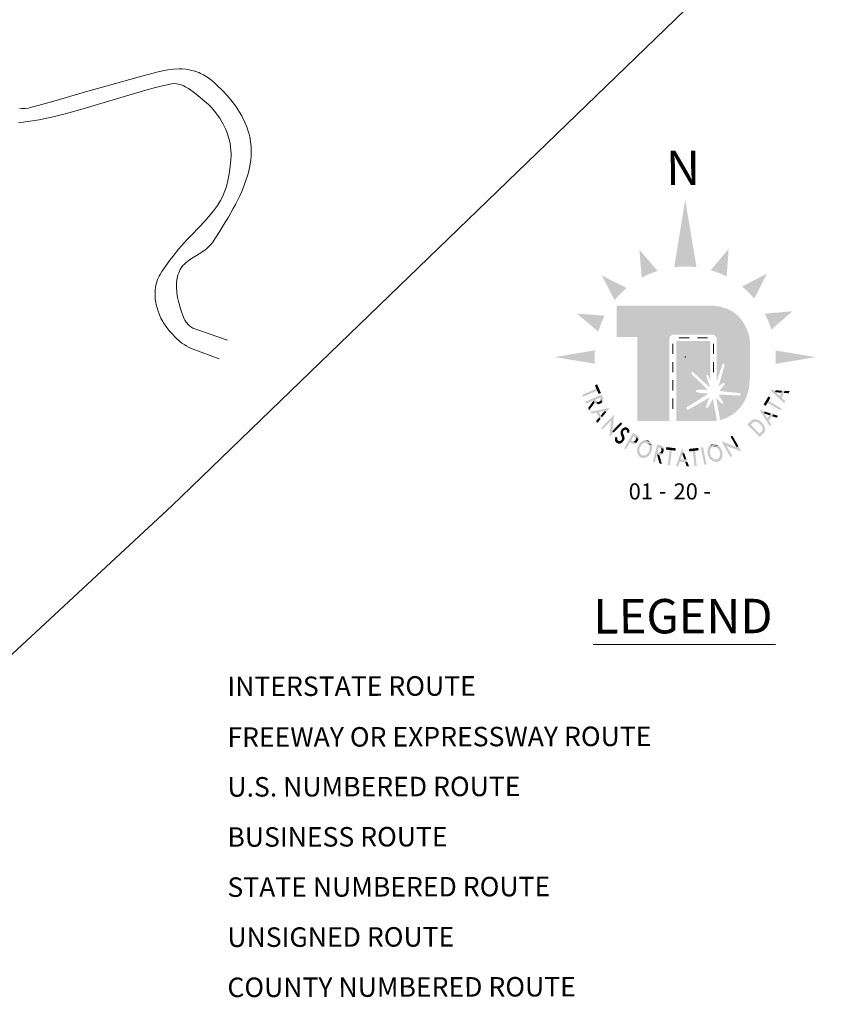
# Model space of a CAD drawing. Extents: x 287.84 to 292.64, y 100.83 to 105.63.
# Drawn here: x 291.06 to 291.77, y 102.54 to 103.4 of the extents above; entities that cross this region are included whole.
import ezdxf
from ezdxf.enums import TextEntityAlignment as Align

# ---------------------------------------------------------------- set-up
doc = ezdxf.new("R2010")
doc.units = ezdxf.units.MI
doc.header["$MEASUREMENT"] = 0
for name, color, linetype, lineweight in [('tdCiHydroRiver', 162, 'Continuous', 13), ('tdCiMapPltShpe', 31, 'Continuous', 13), ('tdCiMapTitleBlock', 7, 'Continuous', 0)]:
    doc.layers.add(name, color=color, linetype=linetype, lineweight=lineweight)
doc.styles.add('Style-Century Gothic', font='GOTHIC.TTF')
doc.styles.add('Style-GEOMETRICFUTURA_211_L', font='GEOMETRICFUTURA_211_L.shx')

# ---------------------------------------------------------------- blocks, each defined once
blk = doc.blocks.new('TBLOCK')
at = {"layer": 'tdCiMapTitleBlock', "linetype": 'Continuous', "lineweight": 30}
for points in [[(-0.93574, 2.12208), (-0.93574, 2.19525), (-0.95389, 2.19525), (-0.95389, 2.22263), (-0.87157, 2.22263), (-0.86859, 2.2225), (-0.86512, 2.2221), (-0.86225, 2.2215), (-0.85705, 2.21977), (-0.85486, 2.2187), (-0.85272, 2.2175), (-0.85059, 2.2159), (-0.84819, 2.21396), (-0.84632, 2.21196), (-0.84439, 2.20956), (-0.84319, 2.20776), (-0.84186, 2.20549), (-0.84052, 2.20269), (-0.83953, 2.20009), (-0.83873, 2.19776), (-0.838, 2.19503), (-0.83757, 2.19142), (-0.83757, 2.1604), (-0.83808, 2.15355), (-0.83845, 2.15033), (-0.83945, 2.14659), (-0.84072, 2.14286), (-0.84218, 2.13952), (-0.84405, 2.13652), (-0.84592, 2.13372), (-0.85091, 2.12892), (-0.85451, 2.12658), (-0.85751, 2.12498), (-0.86245, 2.12305), (-0.86353, 2.12284), (-0.8669, 2.14078), (-0.867, 2.14167), (-0.86698, 2.14181), (-0.86692, 2.14189), (-0.86682, 2.14188), (-0.86669, 2.14183), (-0.86305, 2.13806), (-0.86229, 2.13762), (-0.86182, 2.13737), (-0.8614, 2.13723), (-0.86102, 2.13728), (-0.8609, 2.13761), (-0.86108, 2.13836), (-0.86135, 2.13912), (-0.86329, 2.14213), (-0.86415, 2.14338), (-0.86441, 2.14375), (-0.86454, 2.14402), (-0.86451, 2.14436), (-0.86443, 2.14455), (-0.86425, 2.14478), (-0.86395, 2.14495), (-0.86361, 2.14503), (-0.86085, 2.14495), (-0.84678, 2.14422), (-0.84606, 2.14447), (-0.84576, 2.145), (-0.84574, 2.14565), (-0.84595, 2.1461), (-0.84679, 2.14638), (-0.86312, 2.14809), (-0.86346, 2.14824), (-0.86362, 2.1486), (-0.86358, 2.14894), (-0.86342, 2.14927), (-0.86103, 2.15223), (-0.85996, 2.15364), (-0.85964, 2.1545), (-0.85969, 2.15493), (-0.85997, 2.15527), (-0.8603, 2.15541), (-0.86084, 2.15527), (-0.86389, 2.15292), (-0.86434, 2.15254), (-0.86453, 2.15249), (-0.86476, 2.15254), (-0.86482, 2.15279), (-0.86469, 2.15322), (-0.86442, 2.15423), (-0.85978, 2.17033), (-0.85969, 2.17124), (-0.86, 2.17174), (-0.86042, 2.17193), (-0.86086, 2.17195), (-0.86141, 2.17172), (-0.86179, 2.171), (-0.86648, 2.1565), (-0.86648, 2.19332), (-0.86655, 2.19415), (-0.86678, 2.19492), (-0.86712, 2.19556), (-0.86752, 2.19609), (-0.8681, 2.19661), (-0.86882, 2.19704), (-0.86961, 2.19731), (-0.90466, 2.19731), (-0.90529, 2.19711), (-0.90592, 2.19679), (-0.90634, 2.19649), (-0.90683, 2.19601), (-0.90732, 2.19529), (-0.90762, 2.19459), (-0.90775, 2.19397), (-0.9078, 2.19332), (-0.9078, 2.12208)], [(-0.90175, 2.12208), (-0.90175, 2.19174), (-0.87216, 2.19174), (-0.87204, 2.15759), (-0.87355, 2.1607), (-0.87418, 2.16186), (-0.87446, 2.1622), (-0.87474, 2.16235), (-0.87506, 2.16234), (-0.87524, 2.16227), (-0.8754, 2.16209), (-0.87556, 2.16186), (-0.87562, 2.16151), (-0.87561, 2.16108), (-0.87279, 2.15283), (-0.87255, 2.15202), (-0.87258, 2.15166), (-0.87259, 2.15159), (-0.87266, 2.15157), (-0.87278, 2.15158), (-0.8731, 2.1518), (-0.87425, 2.15282), (-0.8874, 2.16468), (-0.88787, 2.16472), (-0.88835, 2.16452), (-0.88866, 2.16423), (-0.88883, 2.16382), (-0.88869, 2.16322), (-0.87539, 2.15023), (-0.87482, 2.14969), (-0.87469, 2.14945), (-0.87478, 2.1493), (-0.87497, 2.1492), (-0.87537, 2.1492), (-0.87613, 2.14924), (-0.87935, 2.14937), (-0.88165, 2.14938), (-0.88267, 2.14935), (-0.88327, 2.14925), (-0.88383, 2.14898), (-0.88446, 2.14857), (-0.88464, 2.14829), (-0.88464, 2.1479), (-0.88451, 2.1476), (-0.88395, 2.14725), (-0.88313, 2.14697), (-0.88151, 2.14665), (-0.87873, 2.14637), (-0.87474, 2.14603), (-0.87447, 2.14602), (-0.87431, 2.1459), (-0.87423, 2.14569), (-0.8743, 2.14549), (-0.88191, 2.14067), (-0.89159, 2.13471), (-0.89253, 2.13406), (-0.89294, 2.1335), (-0.89301, 2.13312), (-0.89278, 2.13258), (-0.89247, 2.1322), (-0.8921, 2.13199), (-0.89164, 2.13192), (-0.89045, 2.13248), (-0.87989, 2.13838), (-0.87299, 2.1425), (-0.87284, 2.14257), (-0.87273, 2.14254), (-0.87267, 2.14245), (-0.8727, 2.14233), (-0.8744, 2.13886), (-0.87566, 2.13553), (-0.87578, 2.13487), (-0.87584, 2.13432), (-0.87577, 2.13374), (-0.87559, 2.13345), (-0.87523, 2.13347), (-0.87478, 2.13358), (-0.87441, 2.13378), (-0.8738, 2.13443), (-0.8715, 2.13845), (-0.87033, 2.14085), (-0.87007, 2.14115), (-0.86995, 2.14117), (-0.86985, 2.14102), (-0.86635, 2.12238), (-0.86748, 2.1222), (-0.87069, 2.12208)]]:
    blk.add_hatch(color=243, dxfattribs=at).paths.add_polyline_path(points)
at = {"layer": 'tdCiMapTitleBlock', "linetype": 'Continuous', "lineweight": 0}
for points in [[(-0.80753, 2.13748), (-0.81063, 2.14036), (-0.81226, 2.14187), (-0.81499, 2.14442), (-0.815, 2.14442), (-0.81569, 2.14506), (-0.81571, 2.14508), (-0.81636, 2.14569), (-0.82002, 2.14909), (-0.81504, 2.1488), (-0.81569, 2.14727), (-0.81499, 2.14677), (-0.81496, 2.14676), (-0.81425, 2.14618), (-0.81424, 2.14618), (-0.81149, 2.14367), (-0.80944, 2.14848), (-0.80722, 2.14835), (-0.80985, 2.14219), (-0.80673, 2.13935)], [(-0.81019, 2.14672), (-0.81389, 2.14699), (-0.8139, 2.147), (-0.81481, 2.14711), (-0.81484, 2.14711), (-0.81414, 2.14875), (-0.81411, 2.14875), (-0.81318, 2.14869), (-0.81317, 2.14869), (-0.80944, 2.14848)], [(-0.97113, 2.13659), (-0.97219, 2.13699), (-0.97287, 2.13761), (-0.97313, 2.13796), (-0.9732, 2.13787), (-0.97414, 2.14002), (-0.98048, 2.13724), (-0.9812, 2.1389), (-0.97486, 2.14167), (-0.97477, 2.14171), (-0.97468, 2.14175), (-0.97433, 2.1419), (-0.97359, 2.14223), (-0.97309, 2.14245), (-0.97308, 2.14245), (-0.97302, 2.14248), (-0.9727, 2.14262), (-0.97241, 2.14274), (-0.97196, 2.14294), (-0.97095, 2.14338), (-0.97094, 2.14338), (-0.96999, 2.1438), (-0.96949, 2.14402), (-0.96931, 2.1441), (-0.96907, 2.1442), (-0.96903, 2.14422), (-0.96831, 2.14453), (-0.96749, 2.14489), (-0.96713, 2.14505), (-0.96704, 2.14509), (-0.96596, 2.14261), (-0.96548, 2.14127), (-0.96542, 2.14015), (-0.96588, 2.13897), (-0.96646, 2.13835), (-0.96826, 2.14245), (-0.9683, 2.14244), (-0.96854, 2.14233), (-0.96871, 2.14225), (-0.96921, 2.14204), (-0.97017, 2.14162), (-0.97018, 2.14162), (-0.97118, 2.14118), (-0.97164, 2.14098), (-0.97193, 2.14085), (-0.97225, 2.14071), (-0.97231, 2.14068), (-0.97232, 2.14068), (-0.97054, 2.13662)], [(-0.97054, 2.13662), (-0.97217, 2.14036), (-0.97194, 2.13983), (-0.97158, 2.13918), (-0.97099, 2.1387), (-0.97009, 2.13664), (-0.97046, 2.13662), (-0.97053, 2.13662)], [(-0.97009, 2.13664), (-0.97099, 2.1387), (-0.97063, 2.13867), (-0.97007, 2.13862), (-0.96902, 2.13896), (-0.96901, 2.13896), (-0.96814, 2.13958), (-0.9678, 2.14016), (-0.96768, 2.14037), (-0.96776, 2.14121), (-0.9665, 2.13832), (-0.96669, 2.13811), (-0.96684, 2.13796), (-0.96731, 2.13768), (-0.96821, 2.13714), (-0.96822, 2.13714), (-0.96927, 2.13681), (-0.96975, 2.13666)], [(-0.96812, 2.1235), (-0.97157, 2.12925), (-0.97569, 2.12838), (-0.97674, 2.13013), (-0.9726, 2.13095), (-0.97041, 2.13138), (-0.96675, 2.13211), (-0.96674, 2.13211), (-0.96582, 2.13229), (-0.96579, 2.1323), (-0.96491, 2.13247), (-0.96001, 2.13344), (-0.96317, 2.12957), (-0.96403, 2.131), (-0.96485, 2.13072), (-0.96487, 2.13071), (-0.96575, 2.13047), (-0.96576, 2.13047), (-0.9694, 2.12971), (-0.96671, 2.12523)], [(-0.82017, 2.11739), (-0.82243, 2.12096), (-0.82362, 2.12285), (-0.82561, 2.12601), (-0.82562, 2.12601), (-0.82612, 2.12681), (-0.82613, 2.12683), (-0.82661, 2.12759), (-0.82928, 2.13181), (-0.82453, 2.13025), (-0.82556, 2.12894), (-0.825, 2.12828), (-0.82498, 2.12826), (-0.82444, 2.12752), (-0.82444, 2.12751), (-0.82241, 2.12439), (-0.8192, 2.12851), (-0.81709, 2.12782), (-0.82121, 2.12253), (-0.81892, 2.119)], [(-0.96671, 2.12523), (-0.9677, 2.12687), (-0.9653, 2.12971), (-0.9653, 2.12971), (-0.96467, 2.13038), (-0.96465, 2.1304), (-0.96374, 2.12888), (-0.96375, 2.12886), (-0.96435, 2.12813), (-0.96435, 2.12812)], [(-0.9661, 2.11474), (-0.96738, 2.11598), (-0.96407, 2.11938), (-0.96337, 2.1201), (-0.96277, 2.12072), (-0.96109, 2.12245), (-0.96045, 2.12311), (-0.9599, 2.12367), (-0.95619, 2.12749), (-0.95684, 2.1207), (-0.95863, 2.12243), (-0.95917, 2.12187), (-0.95982, 2.12121), (-0.9615, 2.11948), (-0.9621, 2.11886), (-0.9628, 2.11814)], [(-0.96015, 2.10812), (-0.96008, 2.10888), (-0.95951, 2.11494), (-0.95939, 2.11623), (-0.95928, 2.11733), (-0.95899, 2.1204), (-0.95883, 2.12154), (-0.95863, 2.12243), (-0.95684, 2.1207), (-0.95694, 2.1197), (-0.95705, 2.11852), (-0.95734, 2.11544), (-0.95748, 2.11437), (-0.95771, 2.11319), (-0.95643, 2.11195), (-0.95974, 2.10855)], [(-0.82893, 2.10801), (-0.82897, 2.10805), (-0.82945, 2.10853), (-0.83052, 2.10962), (-0.83056, 2.10966), (-0.83062, 2.10972), (-0.83089, 2.11), (-0.83172, 2.11083), (-0.83235, 2.11147), (-0.83295, 2.11208), (-0.83435, 2.1135), (-0.83436, 2.11351), (-0.83578, 2.11494), (-0.83635, 2.11552), (-0.837, 2.11618), (-0.83783, 2.11702), (-0.83809, 2.11728), (-0.83817, 2.11736), (-0.83821, 2.1174), (-0.83926, 2.11846), (-0.83974, 2.11894), (-0.83979, 2.119), (-0.83793, 2.12084), (-0.83611, 2.12253), (-0.83419, 2.12348), (-0.83208, 2.12346), (-0.83684, 2.11876), (-0.83679, 2.11871), (-0.83671, 2.11863), (-0.83646, 2.11838), (-0.83563, 2.11754), (-0.83498, 2.11688), (-0.8344, 2.1163), (-0.83299, 2.11486), (-0.83298, 2.11486), (-0.83157, 2.11343), (-0.83098, 2.11283), (-0.83035, 2.11219), (-0.82952, 2.11135), (-0.82925, 2.11108), (-0.82918, 2.11102), (-0.82915, 2.11098), (-0.82437, 2.11571), (-0.82437, 2.11355), (-0.82535, 2.11164), (-0.82707, 2.10985)], [(-0.82709, 2.11308), (-0.82698, 2.11332), (-0.82649, 2.11434), (-0.82656, 2.11594), (-0.82695, 2.11682), (-0.82731, 2.11764), (-0.82858, 2.1192), (-0.82859, 2.11921), (-0.83014, 2.12051), (-0.83094, 2.12087), (-0.83184, 2.12128), (-0.83343, 2.12137), (-0.8344, 2.12092), (-0.8347, 2.12078), (-0.83633, 2.11925), (-0.83208, 2.12346), (-0.83199, 2.12346), (-0.83183, 2.12346), (-0.83147, 2.12331), (-0.83029, 2.12281), (-0.82937, 2.12242), (-0.82873, 2.1219), (-0.82716, 2.12062), (-0.82715, 2.12061), (-0.8259, 2.11904), (-0.8259, 2.11904), (-0.82537, 2.11838), (-0.825, 2.11747), (-0.82452, 2.11629), (-0.82436, 2.11591), (-0.82437, 2.11578)], [(-0.82038, 2.127), (-0.82389, 2.12822), (-0.8239, 2.12822), (-0.82475, 2.12856), (-0.82477, 2.12857), (-0.82368, 2.12998), (-0.82365, 2.12997), (-0.82276, 2.12968), (-0.82275, 2.12967), (-0.8192, 2.12851)], [(-0.95643, 2.11195), (-0.95771, 2.11319), (-0.957, 2.11391), (-0.95641, 2.11453), (-0.95473, 2.11626), (-0.95408, 2.11692), (-0.95024, 2.12087), (-0.94896, 2.11963), (-0.9528, 2.11568), (-0.95345, 2.11502), (-0.95513, 2.11329), (-0.95573, 2.11267)], [(-0.94797, 2.11053), (-0.95053, 2.11245), (-0.95043, 2.11279), (-0.95022, 2.11347), (-0.95014, 2.11373), (-0.94832, 2.11238), (-0.94838, 2.1121), (-0.94823, 2.11114)], [(-0.94285, 2.11213), (-0.94551, 2.11412), (-0.9459, 2.11425), (-0.9462, 2.11435), (-0.94629, 2.11438), (-0.94645, 2.11435), (-0.94679, 2.11428), (-0.94704, 2.11423), (-0.94751, 2.11388), (-0.94768, 2.11375), (-0.94771, 2.11371), (-0.94819, 2.11299), (-0.94833, 2.11238), (-0.95014, 2.11373), (-0.94982, 2.11421), (-0.94935, 2.11493), (-0.94931, 2.11497), (-0.94915, 2.1151), (-0.94872, 2.11548), (-0.94858, 2.11561), (-0.94838, 2.11579), (-0.94829, 2.11587), (-0.94826, 2.11589), (-0.94816, 2.11594), (-0.94802, 2.116), (-0.94774, 2.11612), (-0.94692, 2.11647), (-0.94663, 2.11647), (-0.94552, 2.11648), (-0.94315, 2.11471), (-0.94273, 2.11356), (-0.94274, 2.11334), (-0.94277, 2.1124)], [(-0.94315, 2.11471), (-0.94552, 2.11648), (-0.94539, 2.11642), (-0.94419, 2.11585), (-0.94419, 2.11585), (-0.94316, 2.11476)], [(-0.94297, 2.11175), (-0.94344, 2.11177), (-0.94378, 2.11179), (-0.94478, 2.11184), (-0.94473, 2.1125), (-0.94471, 2.11272), (-0.94481, 2.11312), (-0.94486, 2.11331), (-0.94487, 2.11336), (-0.94491, 2.11351), (-0.94551, 2.11412), (-0.94285, 2.11213), (-0.94289, 2.112), (-0.94292, 2.1119), (-0.94293, 2.11187)], [(-0.95246, 2.10223), (-0.95401, 2.10297), (-0.95513, 2.10422), (-0.95514, 2.10424), (-0.95552, 2.10572), (-0.9555, 2.10585), (-0.95536, 2.10685), (-0.95533, 2.10704), (-0.95533, 2.10705), (-0.95532, 2.10709), (-0.9552, 2.10739), (-0.95516, 2.1075), (-0.95512, 2.10759), (-0.95494, 2.10802), (-0.95456, 2.10799), (-0.95426, 2.10796), (-0.95314, 2.10784), (-0.95335, 2.10728), (-0.9534, 2.10712), (-0.95342, 2.10689), (-0.95346, 2.10636), (-0.95347, 2.10624), (-0.9534, 2.10604), (-0.95322, 2.10552), (-0.95319, 2.10545), (-0.95319, 2.10543), (-0.95257, 2.10476), (-0.94989, 2.10276), (-0.95077, 2.10232), (-0.95096, 2.10231), (-0.95245, 2.10223)], [(-0.94989, 2.10276), (-0.95257, 2.10476), (-0.95187, 2.10444), (-0.95182, 2.10443), (-0.95176, 2.10443), (-0.95128, 2.10446), (-0.9511, 2.10447), (-0.95095, 2.10448), (-0.95053, 2.10473), (-0.95035, 2.10484), (-0.95021, 2.10493), (-0.94981, 2.10537), (-0.94957, 2.10564), (-0.94922, 2.10647), (-0.94923, 2.10695), (-0.94923, 2.10733), (-0.94959, 2.10833), (-0.9499, 2.10915), (-0.9501, 2.10968), (-0.95044, 2.11087), (-0.95051, 2.11113), (-0.95052, 2.11204), (-0.95053, 2.11245), (-0.94797, 2.11053), (-0.94771, 2.10994), (-0.94729, 2.10873), (-0.94719, 2.10845), (-0.94705, 2.1074), (-0.94699, 2.10698), (-0.94711, 2.10648), (-0.94711, 2.10648), (-0.94725, 2.10585), (-0.94733, 2.10553), (-0.94753, 2.10521), (-0.948, 2.10446), (-0.94819, 2.10416), (-0.94862, 2.10374), (-0.94873, 2.10363), (-0.94888, 2.1035), (-0.94921, 2.10318), (-0.94928, 2.10311), (-0.94936, 2.10302), (-0.94968, 2.10287), (-0.94971, 2.10285), (-0.94973, 2.10284)], [(-0.9457, 2.09736), (-0.94728, 2.09825), (-0.94388, 2.10428), (-0.94386, 2.10432), (-0.94369, 2.10463), (-0.94324, 2.10542), (-0.94287, 2.10607), (-0.94287, 2.10608), (-0.94284, 2.10614), (-0.94267, 2.10643), (-0.94258, 2.1066), (-0.94229, 2.10711), (-0.94179, 2.108), (-0.94175, 2.10807), (-0.94126, 2.10894), (-0.94101, 2.10939), (-0.94091, 2.10956), (-0.94079, 2.10979), (-0.94077, 2.10982), (-0.94034, 2.11058), (-0.9399, 2.11136), (-0.93972, 2.11168), (-0.9397, 2.11171), (-0.93748, 2.11046), (-0.93608, 2.10963), (-0.9352, 2.10872), (-0.9348, 2.10746), (-0.93491, 2.10653), (-0.93908, 2.10887), (-0.9391, 2.10884), (-0.93923, 2.10861), (-0.93932, 2.10845), (-0.93958, 2.108), (-0.94007, 2.10712), (-0.94011, 2.10705), (-0.94061, 2.10616), (-0.94089, 2.10566), (-0.94099, 2.10549), (-0.94115, 2.10519), (-0.94119, 2.10513), (-0.94119, 2.10513), (-0.93707, 2.1028), (-0.93771, 2.1023), (-0.93899, 2.10199), (-0.94022, 2.10227), (-0.94166, 2.10303), (-0.94231, 2.1034)], [(-0.93671, 2.10308), (-0.93872, 2.10421), (-0.93852, 2.10432), (-0.93793, 2.10466), (-0.93734, 2.10549), (-0.93729, 2.10556), (-0.937, 2.10655), (-0.93711, 2.1072), (-0.93715, 2.10744), (-0.93775, 2.10808), (-0.93864, 2.10862), (-0.93491, 2.10653), (-0.93492, 2.10648), (-0.93495, 2.1062), (-0.93495, 2.1062), (-0.93498, 2.106), (-0.93517, 2.10552), (-0.93556, 2.10458), (-0.93559, 2.10451), (-0.9362, 2.10368), (-0.93655, 2.10321)], [(-0.93003, 2.08965), (-0.93254, 2.08999), (-0.93458, 2.09148), (-0.93579, 2.0938), (-0.93583, 2.09388), (-0.93588, 2.09431), (-0.93602, 2.09572), (-0.93614, 2.09684), (-0.93593, 2.09772), (-0.93542, 2.09988), (-0.93542, 2.09989), (-0.93429, 2.10179), (-0.93382, 2.10258), (-0.93297, 2.1033), (-0.93189, 2.10421), (-0.93155, 2.1045), (-0.93146, 2.10453), (-0.92898, 2.10535), (-0.92444, 2.10352), (-0.92322, 2.1012), (-0.92735, 2.10287), (-0.92758, 2.10289), (-0.92907, 2.10308), (-0.93084, 2.10244), (-0.93167, 2.10171), (-0.93167, 2.10171), (-0.93243, 2.10104), (-0.93355, 2.09913), (-0.93356, 2.09912), (-0.93407, 2.09697), (-0.93399, 2.09597), (-0.93399, 2.09597), (-0.9339, 2.09486), (-0.93306, 2.09318), (-0.93186, 2.09228), (-0.93167, 2.09214), (-0.92755, 2.09047)], [(-0.84913, 2.09903), (-0.84963, 2.0999), (-0.85006, 2.10065), (-0.85126, 2.10274), (-0.85172, 2.10354), (-0.85446, 2.10832), (-0.85292, 2.10921), (-0.85017, 2.10443), (-0.84971, 2.10362), (-0.84851, 2.10153), (-0.84808, 2.10079), (-0.84758, 2.09992)], [(-0.92755, 2.09047), (-0.93167, 2.09214), (-0.93144, 2.09211), (-0.92996, 2.09192), (-0.92818, 2.09256), (-0.92734, 2.09329), (-0.92659, 2.09395), (-0.92547, 2.09586), (-0.92547, 2.09587), (-0.92495, 2.09802), (-0.92503, 2.09903), (-0.92512, 2.10014), (-0.92596, 2.10182), (-0.92314, 2.10068), (-0.92299, 2.09928), (-0.92288, 2.09816), (-0.92309, 2.09727), (-0.92309, 2.09727), (-0.92359, 2.09511), (-0.9236, 2.09511), (-0.92473, 2.0932), (-0.92519, 2.09242), (-0.92605, 2.0917), (-0.92713, 2.09078), (-0.92746, 2.0905)], [(-0.92314, 2.10068), (-0.92596, 2.10182), (-0.92716, 2.10273), (-0.92735, 2.10287), (-0.92322, 2.1012), (-0.92318, 2.10112)], [(-0.92062, 2.0861), (-0.92237, 2.08656), (-0.92062, 2.09325), (-0.9206, 2.09335), (-0.92057, 2.09345), (-0.92048, 2.09381), (-0.92028, 2.09459), (-0.92014, 2.09513), (-0.92014, 2.09513), (-0.92012, 2.0952), (-0.92003, 2.09554), (-0.91995, 2.09584), (-0.91983, 2.09632), (-0.91955, 2.09739), (-0.91955, 2.09739), (-0.91929, 2.0984), (-0.91915, 2.09893), (-0.9191, 2.09911), (-0.91904, 2.09937), (-0.91902, 2.09941), (-0.91883, 2.10017), (-0.9186, 2.10104), (-0.9185, 2.10142), (-0.91848, 2.10151), (-0.91586, 2.10083), (-0.91451, 2.10038), (-0.91359, 2.09974), (-0.91295, 2.09864), (-0.91283, 2.0978), (-0.91716, 2.09893), (-0.91717, 2.09889), (-0.91724, 2.09863), (-0.91728, 2.09845), (-0.91742, 2.09792), (-0.91768, 2.09691), (-0.91768, 2.0969), (-0.91796, 2.09584), (-0.91809, 2.09535), (-0.91817, 2.09505), (-0.91825, 2.09471), (-0.91827, 2.09465), (-0.91827, 2.09464), (-0.91398, 2.09353), (-0.91432, 2.09305), (-0.91529, 2.09246), (-0.9162, 2.09231), (-0.91664, 2.09232), (-0.91661, 2.09221), (-0.91887, 2.0928)], [(-0.91372, 2.0939), (-0.91589, 2.09446), (-0.91565, 2.09472), (-0.91526, 2.09514), (-0.91488, 2.09617), (-0.91488, 2.09618), (-0.91483, 2.09724), (-0.91508, 2.09787), (-0.91516, 2.09809), (-0.91587, 2.09855), (-0.91282, 2.09776), (-0.91277, 2.09747), (-0.91274, 2.09727), (-0.91282, 2.09672), (-0.91296, 2.09568), (-0.91295, 2.09567), (-0.91335, 2.09464), (-0.91353, 2.09417)], [(-0.90231, 2.08234), (-0.90089, 2.08632), (-0.90015, 2.08842), (-0.8989, 2.09194), (-0.89889, 2.09195), (-0.89858, 2.09283), (-0.89857, 2.09286), (-0.89827, 2.0937), (-0.8966, 2.09841), (-0.89489, 2.09372), (-0.89655, 2.09371), (-0.89673, 2.09286), (-0.89674, 2.09284), (-0.89698, 2.09196), (-0.89698, 2.09195), (-0.89819, 2.08843), (-0.89297, 2.08845), (-0.8922, 2.08636), (-0.8989, 2.08633), (-0.90027, 2.08235)], [(-0.8677, 2.08622), (-0.87017, 2.08709), (-0.87025, 2.08712), (-0.87058, 2.08741), (-0.87164, 2.08835), (-0.87248, 2.08909), (-0.87293, 2.08988), (-0.87402, 2.0918), (-0.87403, 2.09181), (-0.87449, 2.09398), (-0.87468, 2.09487), (-0.87455, 2.09599), (-0.87438, 2.09739), (-0.87432, 2.09783), (-0.87428, 2.09791), (-0.87302, 2.1002), (-0.86844, 2.10194), (-0.86598, 2.10107), (-0.87013, 2.09949), (-0.87032, 2.09935), (-0.87153, 2.09847), (-0.8724, 2.0968), (-0.87252, 2.0957), (-0.87252, 2.0957), (-0.87262, 2.09469), (-0.87215, 2.09253), (-0.87214, 2.09252), (-0.87106, 2.09059), (-0.87032, 2.08991), (-0.87032, 2.08991), (-0.8695, 2.08916), (-0.86774, 2.08849), (-0.86625, 2.08865), (-0.86602, 2.08867), (-0.86186, 2.09025), (-0.86312, 2.08796), (-0.86519, 2.08651)], [(-0.87013, 2.09948), (-0.86598, 2.10107), (-0.86589, 2.10103), (-0.86556, 2.10074), (-0.86841, 2.09966), (-0.8699, 2.09951)], [(-0.86602, 2.08867), (-0.86583, 2.08881), (-0.86461, 2.08968), (-0.86374, 2.09135), (-0.86362, 2.09246), (-0.86352, 2.09346), (-0.86399, 2.09562), (-0.864, 2.09563), (-0.86508, 2.09756), (-0.86583, 2.09824), (-0.86664, 2.09899), (-0.86841, 2.09966), (-0.86556, 2.10074), (-0.8645, 2.09981), (-0.86366, 2.09907), (-0.86321, 2.09827), (-0.8632, 2.09827), (-0.86211, 2.09635), (-0.86211, 2.09634), (-0.86164, 2.09417), (-0.86145, 2.09328), (-0.86159, 2.09217), (-0.86176, 2.09076), (-0.86182, 2.09033), (-0.86186, 2.09025)], [(-0.85447, 2.0905), (-0.85683, 2.09461), (-0.85733, 2.09548), (-0.85776, 2.09623), (-0.85896, 2.09832), (-0.85942, 2.09912), (-0.85981, 2.0998), (-0.86246, 2.10442), (-0.85611, 2.10193), (-0.85827, 2.10069), (-0.85788, 2.10001), (-0.85742, 2.0992), (-0.85622, 2.09711), (-0.85579, 2.09637), (-0.85529, 2.0955), (-0.85293, 2.09138)], [(-0.84493, 2.09529), (-0.84564, 2.09556), (-0.85131, 2.09778), (-0.85251, 2.09825), (-0.85354, 2.09865), (-0.85642, 2.09978), (-0.85746, 2.10024), (-0.85827, 2.10069), (-0.85611, 2.10193), (-0.85517, 2.10156), (-0.85407, 2.10113), (-0.85119, 2.1), (-0.8502, 2.09958), (-0.84913, 2.09903), (-0.84758, 2.09992), (-0.84522, 2.0958)], [(-0.91398, 2.09353), (-0.91793, 2.09455), (-0.91737, 2.09441), (-0.91664, 2.09429), (-0.91589, 2.09446), (-0.91372, 2.0939), (-0.91393, 2.09359), (-0.91398, 2.09353)], [(-0.89487, 2.08844), (-0.89609, 2.09195), (-0.89609, 2.09196), (-0.89635, 2.09284), (-0.89636, 2.09287), (-0.89458, 2.09287), (-0.89457, 2.09285), (-0.89425, 2.09197), (-0.89425, 2.09196), (-0.89297, 2.08845)]]:
    blk.add_hatch(color=7, dxfattribs=at).paths.add_polyline_path(points)
at = {"layer": 'tdCiMapTitleBlock', "color": 7, "linetype": 'Continuous', "lineweight": 13}
blk.add_line((-0.97449, 1.92691), (-0.81538, 1.92691), dxfattribs=at)
at = {"layer": 'tdCiMapTitleBlock', "color": 251, "linetype": 'Continuous', "lineweight": 0}
blk.add_point((-0.89407, 2.17779), dxfattribs=at)
at = {"layer": 'tdCiMapTitleBlock', "color": 7, "linetype": 'Continuous', "lineweight": 0}
for points in [[(-0.88421, 2.25638), (-0.89407, 2.31517), (-0.89407, 2.25686), (-0.90361, 2.25638)], [(-0.85791, 2.24809), (-0.85611, 2.27231), (-0.86482, 2.25126), (-0.8718, 2.25366)], [(-0.83375, 2.2289), (-0.82283, 2.25059), (-0.83893, 2.23447), (-0.84446, 2.23937)], [(-0.81528, 2.17187), (-0.78001, 2.17779), (-0.81499, 2.17779), (-0.81528, 2.18351)], [(-0.97166, 2.15026), (-0.98384, 2.14494), (-0.97088, 2.14849), (-0.98306, 2.14316)], [(-0.97095, 2.15403), (-0.97293, 2.15316), (-0.96764, 2.14645), (-0.96961, 2.14559)], [(-0.97405, 2.13981), (-0.9788, 2.1334), (-0.9732, 2.13787), (-0.97792, 2.1314)], [(-0.8257, 2.1363), (-0.82384, 2.13521), (-0.8215, 2.14342), (-0.81964, 2.14233)], [(-0.82223, 2.13794), (-0.81078, 2.13118), (-0.82125, 2.1396), (-0.8098, 2.13285)], [(-0.96403, 2.13101), (-0.96465, 2.1304), (-0.96317, 2.12957), (-0.96374, 2.12888)], [(-0.96914, 2.1252), (-0.97185, 2.12198), (-0.96812, 2.1235), (-0.97079, 2.12023)], [(-0.92648, 2.10501), (-0.92898, 2.10535), (-0.92648, 2.10501), (-0.92444, 2.10352)], [(-0.91681, 2.09884), (-0.91587, 2.09855), (-0.91283, 2.0978), (-0.91282, 2.09776)], [(-0.91055, 2.09926), (-0.91082, 2.09713), (-0.90234, 2.09823), (-0.90261, 2.09609)], [(-0.88038, 2.09894), (-0.87741, 2.08378), (-0.87848, 2.09931), (-0.87552, 2.08415)], [(-0.87095, 2.10165), (-0.87302, 2.1002), (-0.87095, 2.10165), (-0.86844, 2.10194)], [(-0.91865, 2.09274), (-0.91655, 2.08505), (-0.91661, 2.09221), (-0.91444, 2.0845)]]:
    blk.add_solid(points, dxfattribs=at)
at = {"layer": 'tdCiMapTitleBlock', "color": 7, "linetype": 'Continuous', "lineweight": 0, "extrusion": (0, 0, -1)}
for points in [[(0.91821, 2.25307), (0.93407, 2.27146), (0.92534, 2.25042), (0.93197, 2.24719)], [(0.94518, 2.2381), (0.96687, 2.24902), (0.95076, 2.23292), (0.95565, 2.2274)], [(0.81879, 2.20193), (0.80039, 2.21779), (0.82144, 2.20906), (0.82467, 2.21569)], [(0.96437, 2.21395), (0.98859, 2.21574), (0.96754, 2.20703), (0.96995, 2.20005)], [(0.89033, 2.19406), (0.89033, 2.19499), (0.89951, 2.19406), (0.89951, 2.19499)], [(0.8744, 2.19406), (0.8744, 2.19499), (0.88358, 2.19406), (0.88358, 2.19499)], [(0.97285, 2.1837), (1.00813, 2.17779), (0.97315, 2.17779), (0.97285, 2.17206)], [(0.90524, 2.18035), (0.90431, 2.18035), (0.90524, 2.18952), (0.90431, 2.18952)], [(0.86978, 2.18035), (0.86885, 2.18035), (0.86978, 2.18952), (0.86885, 2.18952)], [(0.90524, 2.16442), (0.90431, 2.16442), (0.90524, 2.1736), (0.90431, 2.1736)], [(0.86978, 2.16442), (0.86885, 2.16442), (0.86978, 2.1736), (0.86885, 2.1736)], [(0.90524, 2.1485), (0.90431, 2.1485), (0.90524, 2.15768), (0.90431, 2.15768)], [(0.81569, 2.14727), (0.81484, 2.14711), (0.81504, 2.1488), (0.81414, 2.14875)], [(0.80799, 2.14653), (0.8038, 2.14622), (0.80722, 2.14835), (0.80299, 2.1481)], [(0.96811, 2.14213), (0.96776, 2.1412), (0.96646, 2.13835), (0.9665, 2.13832)], [(0.90524, 2.13258), (0.90431, 2.13258), (0.90524, 2.14175), (0.90431, 2.14175)], [(0.82556, 2.12894), (0.82477, 2.12857), (0.82453, 2.13025), (0.82368, 2.12997)], [(0.8183, 2.12626), (0.81433, 2.12488), (0.81709, 2.12782), (0.81307, 2.1265)], [(0.82709, 2.11308), (0.82865, 2.11148), (0.82437, 2.11578), (0.82437, 2.11571)], [(0.94022, 2.10459), (0.94075, 2.10488), (0.93706, 2.10281), (0.93707, 2.1028)], [(0.93951, 2.10426), (0.94022, 2.10459), (0.937, 2.10285), (0.93706, 2.10281)], [(0.93872, 2.10421), (0.93951, 2.10426), (0.93671, 2.10308), (0.937, 2.10285)], [(0.90767, 2.09673), (0.90933, 2.08354), (0.90575, 2.09649), (0.90741, 2.0833)], [(0.89081, 2.09763), (0.89057, 2.09549), (0.8826, 2.09856), (0.88235, 2.09642)], [(0.89656, 2.09371), (0.89636, 2.09287), (0.89489, 2.09372), (0.89458, 2.09287)], [(0.88742, 2.09585), (0.88592, 2.08264), (0.8855, 2.09607), (0.884, 2.08286)], [(0.89418, 2.08635), (0.8928, 2.08238), (0.8922, 2.08636), (0.89075, 2.08238)]]:
    blk.add_solid(points, dxfattribs=at)
at = {"layer": 'tdCiMapTitleBlock', "color": 7, "linetype": 'Continuous', "lineweight": 0, "style": 'Style-Century Gothic'}
for s, p in [('N', (-0.8959, 2.32801)), ('LEGEND', (-0.89602, 1.9367))]:
    blk.add_text(s, height=0.03002, rotation=0.1196, dxfattribs=at).set_placement(p, align=Align.CENTER)
at = {"layer": 'tdCiMapTitleBlock', "color": 7, "linetype": 'Continuous', "lineweight": 13, "style": 'Style-GEOMETRICFUTURA_211_L'}
for p in [(-0.91376, 2.06096), (-0.87488, 2.06096)]:
    blk.add_text('-', height=0.01403, dxfattribs=at).set_placement(p, align=Align.MIDDLE_CENTER)
at = {"layer": 'tdCiMapTitleBlock', "color": 7, "linetype": 'Continuous', "lineweight": 0, "style": 'Style-Century Gothic'}
for s, p in [('INTERSTATE ROUTE ', (-1.29363, 1.88191)), ('FREEWAY OR EXPRESSWAY ROUTE', (-1.29363, 1.83764)), ('U.S. NUMBERED ROUTE', (-1.29363, 1.7942)), ('BUSINESS ROUTE', (-1.29363, 1.75045)), ('STATE NUMBERED ROUTE', (-1.29363, 1.70673)), ('UNSIGNED ROUTE', (-1.29363, 1.66301)), ('COUNTY NUMBERED ROUTE', (-1.29363, 1.61926))]:
    blk.add_text(s, height=0.0170116, rotation=0.1196, dxfattribs=at).set_placement(p)
at = {"layer": 'tdCiMapTitleBlock', "color": 7, "linetype": 'Continuous', "lineweight": 13, "style": 'Style-GEOMETRICFUTURA_211_L'}
for tag, p in [('TBLOCK_5637', (-0.93277, 2.05359)), ('TBLOCK_5636', (-0.89363, 2.05359)), ('TBLOCK_5722', (-0.85467, 2.05359))]:
    blk.add_attdef(tag, text='', height=0.01403, dxfattribs=at).set_placement(p, align=Align.CENTER)

msp = doc.modelspace()

# ---------------------------------------------------------------- linework, layer by layer
at = {"layer": 'tdCiHydroRiver', "color": 141, "linetype": 'Continuous', "lineweight": 13}
for points in [[(291.06048, 103.32556), (291.06246, 103.32538), (291.06543, 103.3254), (291.06842, 103.32579), (291.06991, 103.32613), (291.07677, 103.32799), (291.0905, 103.33187), (291.11796, 103.33987), (291.13169, 103.34378), (291.16404, 103.35268), (291.18024, 103.35702), (291.18673, 103.35856), (291.19001, 103.35916), (291.19494, 103.35979), (291.19991, 103.36002), (291.20239, 103.35996), (291.20571, 103.35968), (291.20737, 103.35945), (291.20986, 103.35898), (291.21359, 103.35797), (291.21691, 103.35676), (291.21856, 103.35603), (291.22103, 103.35477), (291.22473, 103.35251), (291.22842, 103.34976), (291.23025, 103.3482), (291.2328, 103.34587), (291.23759, 103.34119), (291.24196, 103.33648), (291.24464, 103.33332), (291.24632, 103.33121), (291.24944, 103.32698), (291.25256, 103.3222), (291.2544, 103.319), (291.25553, 103.31686), (291.25754, 103.31258), (291.25883, 103.30936), (291.25959, 103.30721), (291.26087, 103.30291), (291.26138, 103.30075), (291.26217, 103.29644), (291.26264, 103.29212), (291.26277, 103.28924), (291.26278, 103.28732), (291.26261, 103.28347), (291.26234, 103.28071), (291.26149, 103.27516), (291.26024, 103.2696), (291.2592, 103.26589), (291.25842, 103.26341), (291.25666, 103.25845), (291.2544, 103.25287), (291.25274, 103.24914), (291.24907, 103.2417), (291.24709, 103.23798), (291.24287, 103.23056), (291.23836, 103.22316), (291.23523, 103.21824), (291.22878, 103.20845), (291.22793, 103.20727), (291.22607, 103.20512), (291.22404, 103.2032), (291.22259, 103.20202), (291.21957, 103.19988), (291.21485, 103.19697), (291.21068, 103.19445), (291.20869, 103.19312), (291.20588, 103.19097), (291.20418, 103.18938), (291.20338, 103.18853), (291.20228, 103.18717), (291.20083, 103.18492), (291.1995, 103.18208), (291.19881, 103.1801), (291.19843, 103.17874), (291.19786, 103.17597), (291.19759, 103.17385), (291.19748, 103.17242), (291.19741, 103.16955), (291.19769, 103.16524), (291.19809, 103.16241), (291.19845, 103.16056), (291.19936, 103.15697), (291.20169, 103.14879), (291.20312, 103.14462), (291.20425, 103.14198), (291.20489, 103.14073), (291.20595, 103.13896), (291.20757, 103.13686), (291.20848, 103.13594), (291.20999, 103.13474), (291.21168, 103.1338), (291.2126, 103.13343), (291.24202, 103.12314)], [(291.05962, 103.31289), (291.06563, 103.31362), (291.06965, 103.3142), (291.07775, 103.31561), (291.0818, 103.31642), (291.08992, 103.31822), (291.09801, 103.32022), (291.10339, 103.32165), (291.11404, 103.32466), (291.15376, 103.33643), (291.17073, 103.34131), (291.17925, 103.34361), (291.18776, 103.34574), (291.192, 103.34673), (291.1931, 103.34693), (291.19528, 103.3471), (291.19744, 103.34697), (291.19886, 103.34673), (291.20168, 103.34591), (291.20376, 103.34504), (291.20514, 103.34435), (291.20788, 103.34275), (291.21195, 103.33992), (291.21463, 103.33783), (291.21995, 103.33349), (291.2236, 103.33036), (291.22529, 103.32879), (291.22767, 103.32642), (291.23093, 103.32276), (291.23242, 103.32088), (291.23519, 103.31695), (291.23709, 103.31382), (291.23829, 103.31164), (291.24055, 103.30701), (291.24175, 103.3041), (291.24245, 103.30214), (291.24359, 103.29821), (291.24403, 103.29624), (291.2447, 103.29229), (291.24506, 103.28835), (291.24515, 103.28573), (291.24514, 103.28399), (291.24496, 103.28053), (291.24414, 103.27252), (291.24355, 103.2685), (291.24238, 103.26249), (291.24135, 103.25851), (291.24076, 103.25654), (291.23975, 103.25359), (291.23817, 103.24972), (291.23727, 103.24781), (291.23578, 103.24497), (291.23319, 103.24082), (291.22965, 103.23595), (291.22721, 103.23289), (291.22221, 103.22711), (291.21709, 103.22165), (291.21021, 103.21457), (291.2068, 103.211), (291.2018, 103.20546), (291.19936, 103.20257), (291.19426, 103.19619), (291.19179, 103.19295), (291.1882, 103.18803), (291.1848, 103.18303), (291.18318, 103.18051), (291.18236, 103.17911), (291.18099, 103.17617), (291.17996, 103.17305), (291.17945, 103.1709), (291.17919, 103.16943), (291.17886, 103.16643), (291.17877, 103.16299), (291.17888, 103.16067), (291.17902, 103.15911), (291.17946, 103.156), (291.17976, 103.15444), (291.18052, 103.15135), (291.18114, 103.14931), (291.18263, 103.14533), (291.18396, 103.14244), (291.18547, 103.13966), (291.18629, 103.13832), (291.18759, 103.13638), (291.19151, 103.13118), (291.19358, 103.12872), (291.19683, 103.12527), (291.20029, 103.12216), (291.20211, 103.12074), (291.20463, 103.11902), (291.20594, 103.11823), (291.20796, 103.11716), (291.21113, 103.11578), (291.23466, 103.10696)]]:
    msp.add_lwpolyline(points, dxfattribs=at)
at = {"layer": 'tdCiMapPltShpe', "color": 162, "linetype": 'Continuous', "lineweight": 13}
msp.add_lwpolyline([(288.2617, 105.17001), (288.31662, 103.7124), (288.23506, 103.39856), (288.24909, 102.5804), (288.99485, 102.54366), (290.73914, 102.55685), (291.19352, 102.97872), (292.32186, 104.06913), (292.15657, 105.06088), (291.68053, 105.21294), (290.77474, 105.15344), (290.56269, 105.21079), (289.32883, 105.22932), (288.2617, 105.17001)], close=True, dxfattribs=at)

# ---------------------------------------------------------------- block references
at = {"layer": 'tdCiMapTitleBlock', "color": 7, "linetype": 'Continuous', "lineweight": 0}
ref = msp.add_blockref('TBLOCK', (292.53556, 100.93067), dxfattribs=at)
ref.add_attrib('TBLOCK_5637', '20', dxfattribs={"color": 7, "linetype": 'Continuous', "lineweight": 13, "height": 0.014034, "style": 'Style-GEOMETRICFUTURA_211_L'}).set_placement((291.64193, 102.98425), align=Align.CENTER)
ref.add_attrib('TBLOCK_5722', '01', dxfattribs={"color": 7, "linetype": 'Continuous', "lineweight": 13, "height": 0.014034, "style": 'Style-GEOMETRICFUTURA_211_L'}).set_placement((291.60279, 102.98425), align=Align.CENTER)

doc.saveas('drawing.dxf')
